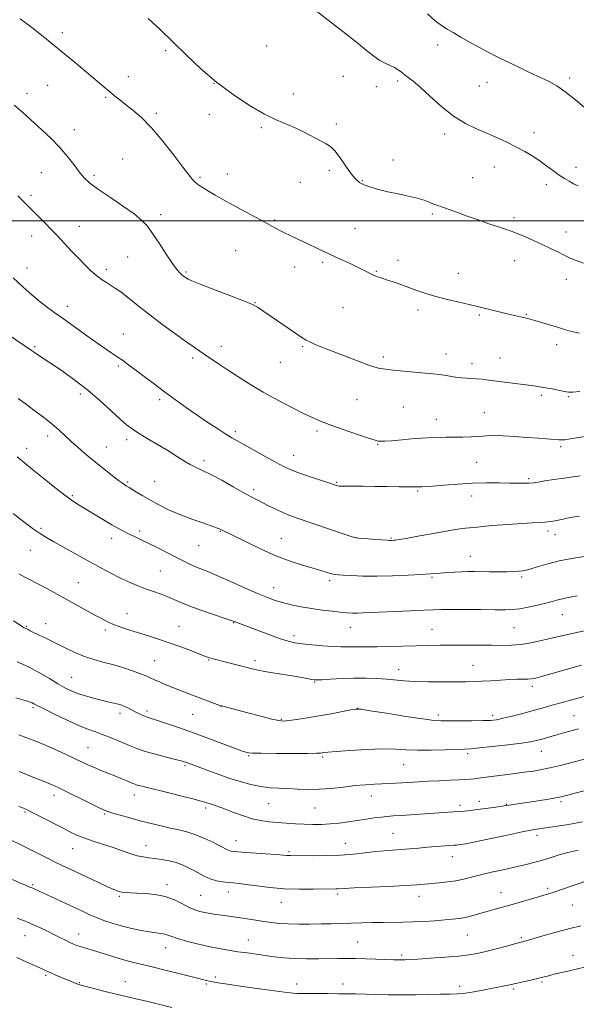
# Model space of a CAD drawing. Extents: x 2192300 to 2195200, y 344800 to 347700.
# Drawn here: x 2193215 to 2193463, y 346650 to 347090 of the extents above; entities that cross this region are included whole.
import ezdxf

# ---------------------------------------------------------------- set-up
doc = ezdxf.new("R2010")
doc.units = 0
doc.header["$MEASUREMENT"] = 0
for name, color, linetype, lineweight in [('32000', 7, 'Continuous', 0), ('DTM SPOT ELEVATION', 2, 'Continuous', 13), ('INDEX CONTOUR', 41, 'Continuous', 13), ('INTERMEDIATE CONTOUR', 44, 'Continuous', 0)]:
    doc.layers.add(name, color=color, linetype=linetype, lineweight=lineweight)

msp = doc.modelspace()

# ---------------------------------------------------------------- linework, layer by layer
at = {"layer": '32000', "flags": 128}
msp.add_lwpolyline([(2195000, 347000), (2192500, 347000)], dxfattribs=at)
at = {"layer": 'DTM SPOT ELEVATION'}
for p in [(2193234.09, 347083.99, 1253.6), (2193401.51, 347078.4, 1248.52), (2193280.16, 347075.91, 1252.24), (2193325.23, 347077.93, 1250.95), (2193263.55, 347064.37, 1253.33), (2193301.81, 347061.34, 1252), (2193359.51, 347064.42, 1250.98), (2193383.66, 347062.38, 1250.3), (2193423.54, 347061.85, 1248.72), (2193460.43, 347063.71, 1247.68), (2193218.29, 347056.84, 1255.51), (2193227.58, 347060.37, 1254.94), (2193337.17, 347056.51, 1251.4), (2193374.14, 347059.78, 1250.59), (2193420.12, 347060.12, 1248.93), (2193456.54, 347059.12, 1248.03), (2193253.37, 347055.14, 1254.19), (2193275.98, 347047.99, 1253.65), (2193299.74, 347047.51, 1252.3), (2193356.31, 347043.23, 1251.73), (2193239.45, 347040.67, 1255.38), (2193322.85, 347041.56, 1252.21), (2193404.65, 347038.74, 1250.43), (2193444.57, 347039.31, 1249.46), (2193261.05, 347027.54, 1255.36), (2193381.57, 347027.13, 1251.5), (2193224.69, 347021.41, 1256.93), (2193307.75, 347020.92, 1253.26), (2193353.17, 347022.45, 1252.3), (2193426.84, 347023.93, 1250.76), (2193463.33, 347023.87, 1249.49), (2193248.14, 347020.24, 1255.69), (2193295.54, 347019.4, 1253.75), (2193340.21, 347017.11, 1252.54), (2193367.88, 347017.93, 1251.89), (2193417.13, 347019.2, 1251.19), (2193450.01, 347016.13, 1250.46), (2193220.13, 347011.32, 1257.69), (2193277.92, 347002.7, 1255.58), (2193328.77, 347000.28, 1253.81), (2193399.24, 347003.06, 1252.21), (2193435.6, 347001.43, 1251.68), (2193241.64, 346997.5, 1257.31), (2193364.7, 346996.67, 1253.12), (2193458.92, 346994.93, 1251.47), (2193220.45, 346993.22, 1258.59), (2193311.45, 346986.63, 1255.16), (2193263.26, 346983.82, 1256.87), (2193350.19, 346981.42, 1254.27), (2193383.83, 346982.32, 1253.51), (2193435.97, 346982.14, 1252.66), (2193218.31, 346978.96, 1259.34), (2193253.69, 346978.38, 1257.61), (2193289.24, 346977.22, 1255.81), (2193337.78, 346979.44, 1254.71), (2193374.13, 346977.46, 1253.9), (2193410.73, 346976.51, 1253.31), (2193459.03, 346973.9, 1252.53), (2193236.25, 346961.9, 1259.44), (2193320.02, 346963.53, 1255.94), (2193359.39, 346961.19, 1254.81), (2193392.75, 346960.22, 1254.41), (2193420.17, 346957.93, 1254.2), (2193441.2, 346958.24, 1253.9), (2193261.24, 346949.49, 1259.18), (2193221.74, 346943.76, 1261.79), (2193305.01, 346943.91, 1257.43), (2193341.31, 346943.9, 1256.17), (2193454.64, 346944.74, 1254.52), (2193292.25, 346938.84, 1258.35), (2193377.31, 346939.24, 1255.66), (2193405.32, 346940.51, 1255.4), (2193429.44, 346938.76, 1255.21), (2193259.09, 346935.15, 1260.27), (2193331.4, 346936.77, 1256.78), (2193416.92, 346936.32, 1255.52), (2193242.11, 346922.65, 1262.43), (2193277.44, 346920.19, 1260.34), (2193365.55, 346920.2, 1256.9), (2193447.84, 346922.05, 1256.29), (2193459.94, 346921.57, 1256.14), (2193386.18, 346916.88, 1257.02), (2193400.95, 346911.48, 1257.29), (2193422.37, 346914.35, 1257.12), (2193227.47, 346903.94, 1264.49), (2193262.74, 346902.27, 1262.48), (2193311.32, 346905.93, 1259.65), (2193347.79, 346906.22, 1258.32), (2193218.11, 346898.5, 1265.46), (2193253.7, 346899.12, 1263.15), (2193374.8, 346900.23, 1258.09), (2193456.52, 346899.17, 1258.27), (2193337.31, 346895.38, 1259.29), (2193297.31, 346892.97, 1261.63), (2193419, 346892.17, 1258.96), (2193442.19, 346884.96, 1259.75), (2193263.23, 346883.42, 1263.81), (2193275.24, 346883.68, 1263.03), (2193356.57, 346883.28, 1259.86), (2193238.56, 346877.4, 1265.78), (2193319.5, 346880.09, 1261.63), (2193392.72, 346879.48, 1260.17), (2193416.71, 346877.14, 1260.71), (2193224.52, 346862.81, 1267.75), (2193268.57, 346861.55, 1265.63), (2193304.58, 346861.39, 1264.1), (2193331.76, 346858.34, 1263.12), (2193365.1, 346858.66, 1261.97), (2193380.79, 346858.42, 1261.87), (2193450.78, 346861.54, 1262.42), (2193454.01, 346859.97, 1262.66), (2193256.09, 346858.28, 1266.57), (2193294.95, 346854.99, 1264.91), (2193219.73, 346852.89, 1268.85), (2193416.1, 346850.21, 1263.21), (2193277.87, 346843.68, 1267.05), (2193399.06, 346840.98, 1264.19), (2193439, 346841.09, 1264.25), (2193241.28, 346838.54, 1269.08), (2193353.43, 346839.38, 1264.34), (2193328.45, 346836.27, 1265.3), (2193263, 346824.68, 1269.27), (2193457.23, 346824.27, 1266.83), (2193217.95, 346819.05, 1271.88), (2193226.61, 346820.28, 1271.42), (2193286.14, 346819.05, 1269.12), (2193310.51, 346820.66, 1268.07), (2193253.33, 346817.34, 1270.36), (2193337.45, 346814.87, 1267.57), (2193362.54, 346818.65, 1266.76), (2193399.05, 346817.66, 1267.07), (2193435.57, 346818.44, 1266.93), (2193275.25, 346803.69, 1271.08), (2193299.39, 346803.96, 1270.11), (2193320.1, 346803.72, 1269.6), (2193417.37, 346801.69, 1269.21), (2193384.13, 346799.73, 1269.4), (2193238.28, 346796.3, 1273.09), (2193346.63, 346794.16, 1270.12), (2193443.77, 346792.22, 1270.42), (2193220.93, 346782.79, 1276.26), (2193259.73, 346780.21, 1274.47), (2193271.89, 346781.32, 1273.64), (2193292.25, 346779.82, 1272.88), (2193304.87, 346783.36, 1272.02), (2193365.78, 346782.43, 1271.99), (2193401.84, 346779.46, 1271.6), (2193426.1, 346779.39, 1271.6), (2193462.47, 346779.23, 1273.09), (2193331.86, 346777.59, 1271.87), (2193245.46, 346764.87, 1277.09), (2193414.98, 346762.22, 1274.33), (2193447.91, 346763.26, 1274.78), (2193317.2, 346761.3, 1274.14), (2193350.23, 346760.69, 1274.23), (2193386.33, 346757.35, 1274.88), (2193288.78, 346756.89, 1276.23), (2193230.38, 346743.65, 1280.53), (2193266.27, 346743.78, 1278.6), (2193326.2, 346739.92, 1276.89), (2193372.03, 346743.36, 1276.71), (2193420.23, 346740.91, 1277.51), (2193432.19, 346739.68, 1277.91), (2193456.59, 346740.75, 1278.3), (2193217.36, 346736.16, 1282.19), (2193253, 346735.31, 1280.17), (2193297.99, 346737.93, 1278.36), (2193346.8, 346738.06, 1276.9), (2193411.5, 346739.19, 1277.63), (2193381.66, 346726.68, 1279.06), (2193311.51, 346723.41, 1279.3), (2193360.3, 346722.3, 1279.21), (2193445.87, 346725.84, 1280.44), (2193238.7, 346719.82, 1282.8), (2193271.35, 346721.24, 1281.33), (2193335.27, 346718.57, 1279.76), (2193408.05, 346716.33, 1280.66), (2193220.87, 346703.79, 1285.8), (2193280.74, 346703.78, 1283.5), (2193308.08, 346700.52, 1282.6), (2193429.85, 346700.25, 1283.26), (2193450.7, 346702.2, 1283.71), (2193259.49, 346698.57, 1284.21), (2193295.77, 346699.03, 1283.01), (2193331.86, 346695.84, 1282.73), (2193356.88, 346699.56, 1282.31), (2193393.23, 346698.58, 1282.62), (2193461.71, 346694.74, 1284.9), (2193217.42, 346681, 1288.84), (2193241.37, 346681.76, 1287.35), (2193317.06, 346679.05, 1285.22), (2193365.83, 346678.22, 1285.07), (2193414.85, 346681.31, 1284.9), (2193438.97, 346680.21, 1285.77), (2193280.17, 346675.7, 1286.72), (2193385.54, 346672.41, 1285.72), (2193462.02, 346672.22, 1287.38), (2193226.58, 346663.32, 1290.23), (2193302.37, 346662.53, 1287.7), (2193241.71, 346660, 1289.9), (2193262.16, 346660.5, 1289.24), (2193298.26, 346659.52, 1288.2), (2193338.61, 346659.53, 1287.43), (2193359.28, 346659.41, 1287.46), (2193411.39, 346658.38, 1287.59), (2193435.5, 346657.27, 1288.25), (2193448.09, 346660.37, 1288.21)]:
    msp.add_point(p, dxfattribs=at)
at = {"layer": 'INDEX CONTOUR'}
for points in [[(2193464.222, 347015.581, 1250), (2193462.219, 347016.548, 1250), (2193460.227, 347017.605, 1250), (2193458.138, 347018.855, 1250), (2193455.835, 347020.402, 1250), (2193453.232, 347022.304, 1250), (2193450.356, 347024.442, 1250), (2193447.26, 347026.649, 1250), (2193443.983, 347028.793, 1250), (2193440.489, 347030.869, 1250), (2193436.73, 347032.906, 1250), (2193432.668, 347034.929, 1250), (2193428.328, 347036.94, 1250), (2193423.748, 347038.938, 1250), (2193418.956, 347040.992, 1250), (2193413.939, 347043.447, 1250), (2193408.672, 347046.72, 1250), (2193403.226, 347051.004, 1250), (2193398.058, 347055.598, 1250), (2193393.721, 347059.582, 1250), (2193390.608, 347062.269, 1250), (2193388.461, 347063.943, 1250), (2193386.86, 347065.126, 1250), (2193385.429, 347066.243, 1250), (2193383.965, 347067.337, 1250), (2193382.305, 347068.355, 1250), (2193380.33, 347069.285, 1250), (2193378.097, 347070.294, 1250), (2193375.699, 347071.589, 1250), (2193373.118, 347073.393, 1250), (2193369.863, 347075.983, 1250), (2193365.328, 347079.652, 1250), (2193359.249, 347084.457, 1250), (2193352.748, 347089.521, 1250), (2193347.291, 347093.731, 1250)], [(2193465.167, 346886.254, 1260), (2193462.097, 346885.8, 1260), (2193457.968, 346885.201, 1260), (2193453.403, 346884.527, 1260), (2193449.328, 346883.905, 1260), (2193446.412, 346883.434, 1260), (2193444.318, 346883.119, 1260), (2193442.457, 346882.939, 1260), (2193440.29, 346882.871, 1260), (2193437.496, 346882.886, 1260), (2193433.809, 346882.95, 1260), (2193429.045, 346883.022, 1260), (2193423.383, 346883.021, 1260), (2193417.087, 346882.856, 1260), (2193410.511, 346882.479, 1260), (2193404.357, 346882.01, 1260), (2193399.416, 346881.61, 1260), (2193396.241, 346881.399, 1260), (2193394.448, 346881.332, 1260), (2193393.415, 346881.319, 1260), (2193392.516, 346881.293, 1260), (2193391.103, 346881.267, 1260), (2193388.521, 346881.273, 1260), (2193384.348, 346881.331, 1260), (2193379.098, 346881.418, 1260), (2193373.517, 346881.497, 1260), (2193368.283, 346881.54, 1260), (2193360.51, 346881.567, 1260), (2193358.547, 346881.59, 1260), (2193357.568, 346881.637, 1260), (2193357.051, 346881.724, 1260), (2193356.458, 346881.892, 1260), (2193355.176, 346882.308, 1260), (2193348.32, 346884.569, 1260), (2193343.314, 346886.246, 1260), (2193338.756, 346887.834, 1260), (2193335.465, 346889.106, 1260), (2193332.727, 346890.388, 1260), (2193329.445, 346892.14, 1260), (2193324.891, 346894.644, 1260), (2193319.806, 346897.462, 1260), (2193315.303, 346899.973, 1260), (2193312.143, 346901.754, 1260), (2193309.712, 346903.187, 1260), (2193307.047, 346904.847, 1260), (2193303.411, 346907.176, 1260), (2193298.998, 346910.067, 1260), (2193294.225, 346913.278, 1260), (2193289.428, 346916.616, 1260), (2193284.594, 346920.079, 1260), (2193279.629, 346923.723, 1260), (2193274.538, 346927.519, 1260), (2193262.949, 346936.236, 1260), (2193260.885, 346937.738, 1260), (2193258.984, 346939.055, 1260), (2193253.752, 346942.572, 1260), (2193249.843, 346945.281, 1260), (2193244.901, 346948.799, 1260), (2193234.631, 346956.179, 1260), (2193230.696, 346958.977, 1260), (2193227.395, 346961.364, 1260), (2193224.138, 346963.861, 1260), (2193220.463, 346966.889, 1260), (2193216.418, 346970.465, 1260), (2193212.183, 346974.505, 1260)], [(2193465.717, 346801.681, 1270), (2193452.134, 346797.804, 1270), (2193448.345, 346796.741, 1270), (2193446.392, 346796.221, 1270), (2193445.363, 346795.973, 1270), (2193444.461, 346795.777, 1270), (2193443.36, 346795.609, 1270), (2193441.847, 346795.496, 1270), (2193439.742, 346795.447, 1270), (2193436.992, 346795.403, 1270), (2193433.577, 346795.287, 1270), (2193429.557, 346795.053, 1270), (2193425.314, 346794.767, 1270), (2193421.311, 346794.521, 1270), (2193417.801, 346794.385, 1270), (2193414.195, 346794.333, 1270), (2193403.812, 346794.297, 1270), (2193397.326, 346794.33, 1270), (2193391.326, 346794.48, 1270), (2193386.595, 346794.784, 1270), (2193378.837, 346795.55, 1270), (2193374.447, 346795.824, 1270), (2193369.52, 346795.96, 1270), (2193364.211, 346795.934, 1270), (2193358.767, 346795.745, 1270), (2193353.776, 346795.48, 1270), (2193349.923, 346795.247, 1270), (2193347.643, 346795.138, 1270), (2193346.401, 346795.165, 1270), (2193345.416, 346795.323, 1270), (2193343.992, 346795.61, 1270), (2193341.751, 346796.038, 1270), (2193338.4, 346796.619, 1270), (2193333.856, 346797.347, 1270), (2193328.885, 346798.135, 1270), (2193324.463, 346798.864, 1270), (2193321.265, 346799.468, 1270), (2193318.746, 346800.047, 1270), (2193301.428, 346804.518, 1270), (2193300.289, 346804.831, 1270), (2193299.298, 346805.146, 1270), (2193297.899, 346805.66, 1270), (2193291.662, 346808.077, 1270), (2193286.882, 346809.895, 1270), (2193281.81, 346811.744, 1270), (2193276.991, 346813.383, 1270), (2193272.491, 346814.82, 1270), (2193264.258, 346817.372, 1270), (2193260.58, 346818.578, 1270), (2193257.329, 346819.762, 1270), (2193254.52, 346820.971, 1270), (2193251.778, 346822.346, 1270), (2193248.633, 346824.056, 1270), (2193235.799, 346831.174, 1270), (2193231.418, 346833.586, 1270), (2193227.496, 346835.722, 1270), (2193224.3, 346837.433, 1270), (2193221.949, 346838.654, 1270), (2193219.957, 346839.666, 1270), (2193217.69, 346840.838, 1270), (2193214.636, 346842.504, 1270)], [(2193466.212, 346731.781, 1280), (2193462.391, 346731.031, 1280), (2193459.064, 346730.509, 1280), (2193446.731, 346728.701, 1280), (2193443.823, 346728.193, 1280), (2193439.314, 346727.305, 1280), (2193432.534, 346725.9, 1280), (2193418.245, 346722.911, 1280), (2193414.076, 346722.074, 1280), (2193411.917, 346721.682, 1280), (2193410.842, 346721.527, 1280), (2193410.012, 346721.434, 1280), (2193408.925, 346721.341, 1280), (2193400.942, 346720.802, 1280), (2193397.029, 346720.495, 1280), (2193392.988, 346720.128, 1280), (2193388.97, 346719.748, 1280), (2193385.086, 346719.413, 1280), (2193377.675, 346718.889, 1280), (2193373.686, 346718.518, 1280), (2193369.189, 346717.981, 1280), (2193364.071, 346717.399, 1280), (2193358.252, 346716.939, 1280), (2193351.827, 346716.725, 1280), (2193345.614, 346716.689, 1280), (2193335.901, 346716.765, 1280), (2193335.042, 346716.793, 1280), (2193334.21, 346716.862, 1280), (2193332.652, 346717.002, 1280), (2193329.611, 346717.244, 1280), (2193324.703, 346717.599, 1280), (2193314.107, 346718.345, 1280), (2193311.022, 346718.584, 1280), (2193309.415, 346718.77, 1280), (2193308.554, 346718.989, 1280), (2193307.752, 346719.34, 1280), (2193304.426, 346721.066, 1280), (2193301.199, 346722.679, 1280), (2193297.277, 346724.512, 1280), (2193293.268, 346726.165, 1280), (2193289.616, 346727.348, 1280), (2193286.121, 346728.212, 1280), (2193282.413, 346729.018, 1280), (2193278.221, 346729.976, 1280), (2193273.643, 346731.088, 1280), (2193268.87, 346732.304, 1280), (2193264.138, 346733.561, 1280), (2193259.871, 346734.732, 1280), (2193256.534, 346735.679, 1280), (2193254.329, 346736.36, 1280), (2193252.389, 346737.141, 1280), (2193249.579, 346738.485, 1280), (2193245.168, 346740.673, 1280), (2193235.434, 346745.521, 1280), (2193232.225, 346747.082, 1280), (2193229.501, 346748.302, 1280), (2193225.923, 346749.774, 1280), (2193220.64, 346751.888, 1280), (2193214.731, 346754.229, 1280)], [(2193282.989, 346648.925, 1290), (2193276.985, 346650.423, 1290), (2193271.609, 346651.748, 1290), (2193266.934, 346652.837, 1290), (2193262.594, 346653.818, 1290), (2193258.111, 346654.865, 1290), (2193253.218, 346656.083, 1290), (2193248.5, 346657.307, 1290), (2193242.523, 346658.899, 1290), (2193241.364, 346659.241, 1290), (2193240.58, 346659.532, 1290), (2193236.221, 346661.352, 1290), (2193231.178, 346663.428, 1290), (2193228.872, 346664.404, 1290), (2193227.15, 346665.177, 1290), (2193225.681, 346665.872, 1290), (2193223.968, 346666.668, 1290), (2193218.219, 346669.226, 1290), (2193213.693, 346671.265, 1290)]]:
    msp.add_polyline3d(points, dxfattribs=at)
at = {"layer": 'INTERMEDIATE CONTOUR'}
for points in [[(2193468.165, 347049.711, 1248), (2193463.145, 347053.903, 1248), (2193458.499, 347057.572, 1248), (2193454.698, 347060.174, 1248), (2193451.266, 347062.083, 1248), (2193447.487, 347063.899, 1248), (2193442.861, 347066.08, 1248), (2193437.746, 347068.51, 1248), (2193432.712, 347070.93, 1248), (2193428.19, 347073.152, 1248), (2193424.043, 347075.266, 1248), (2193419.985, 347077.43, 1248), (2193415.846, 347079.736, 1248), (2193411.88, 347082.003, 1248), (2193408.447, 347083.982, 1248), (2193405.744, 347085.555, 1248), (2193403.313, 347087.135, 1248), (2193400.528, 347089.264, 1248), (2193396.973, 347092.311, 1248)], [(2193464.907, 346949.799, 1254), (2193461.342, 346950.649, 1254), (2193458.201, 346951.552, 1254), (2193455.014, 346952.545, 1254), (2193451.476, 346953.63, 1254), (2193447.941, 346954.686, 1254), (2193444.927, 346955.56, 1254), (2193442.789, 346956.149, 1254), (2193441.231, 346956.538, 1254), (2193435.919, 346957.756, 1254), (2193433.214, 346958.396, 1254), (2193418.776, 346961.906, 1254), (2193411.186, 346963.655, 1254), (2193405.948, 346964.906, 1254), (2193400.757, 346966.26, 1254), (2193396.249, 346967.613, 1254), (2193392.316, 346968.945, 1254), (2193385.079, 346971.528, 1254), (2193381.694, 346972.706, 1254), (2193378.72, 346973.713, 1254), (2193376.305, 346974.51, 1254), (2193374.323, 346975.19, 1254), (2193372.58, 346975.883, 1254), (2193370.857, 346976.71, 1254), (2193368.824, 346977.764, 1254), (2193366.124, 346979.132, 1254), (2193362.505, 346980.873, 1254), (2193358.133, 346982.916, 1254), (2193348.231, 346987.522, 1254), (2193343.378, 346989.797, 1254), (2193339.123, 346991.807, 1254), (2193335.765, 346993.412, 1254), (2193333.172, 346994.68, 1254), (2193331.106, 346995.728, 1254), (2193329.275, 346996.703, 1254), (2193324.198, 346999.48, 1254), (2193310.243, 347007.035, 1254), (2193305.927, 347009.401, 1254), (2193302.287, 347011.439, 1254), (2193299.295, 347013.174, 1254), (2193296.909, 347014.643, 1254), (2193295.023, 347015.928, 1254), (2193293.513, 347017.121, 1254), (2193292.174, 347018.422, 1254), (2193290.475, 347020.45, 1254), (2193287.799, 347023.93, 1254), (2193283.759, 347029.257, 1254), (2193278.869, 347035.504, 1254), (2193273.868, 347041.418, 1254), (2193269.374, 347046.011, 1254), (2193265.518, 347049.385, 1254), (2193262.307, 347051.913, 1254), (2193259.697, 347053.949, 1254), (2193257.422, 347055.768, 1254), (2193255.16, 347057.629, 1254), (2193252.581, 347059.797, 1254), (2193244.918, 347066.266, 1254), (2193239.23, 347071.021, 1254), (2193232.781, 347076.347, 1254), (2193226.307, 347081.596, 1254), (2193220.421, 347086.227, 1254), (2193215.274, 347090.159, 1254)], [(2193466.71, 346981.148, 1252), (2193462.996, 346982.356, 1252), (2193460.4, 346983.503, 1252), (2193458.057, 346984.722, 1252), (2193455.26, 346986.119, 1252), (2193451.957, 346987.692, 1252), (2193448.248, 346989.413, 1252), (2193444.288, 346991.226, 1252), (2193440.424, 346992.95, 1252), (2193437.05, 346994.383, 1252), (2193434.372, 346995.406, 1252), (2193431.839, 346996.262, 1252), (2193428.706, 346997.283, 1252), (2193424.471, 346998.705, 1252), (2193419.576, 347000.389, 1252), (2193414.705, 347002.096, 1252), (2193410.433, 347003.624, 1252), (2193404.203, 347005.869, 1252), (2193400.801, 347007.055, 1252), (2193399.408, 347007.607, 1252), (2193397.726, 347008.338, 1252), (2193395.483, 347009.207, 1252), (2193392.432, 347010.134, 1252), (2193388.454, 347011.049, 1252), (2193383.931, 347011.965, 1252), (2193379.375, 347012.914, 1252), (2193375.229, 347013.916, 1252), (2193371.676, 347014.957, 1252), (2193368.829, 347016.013, 1252), (2193366.707, 347017.131, 1252), (2193364.931, 347018.654, 1252), (2193363.025, 347020.998, 1252), (2193360.66, 347024.359, 1252), (2193358.084, 347028.06, 1252), (2193355.695, 347031.202, 1252), (2193353.729, 347033.159, 1252), (2193351.796, 347034.391, 1252), (2193349.347, 347035.628, 1252), (2193342.039, 347039.514, 1252), (2193337.91, 347041.52, 1252), (2193329.537, 347044.989, 1252), (2193324.258, 347047.562, 1252), (2193317.667, 347051.387, 1252), (2193310.277, 347056.278, 1252), (2193302.826, 347061.883, 1252), (2193295.904, 347067.866, 1252), (2193289.498, 347073.949, 1252), (2193283.451, 347079.872, 1252), (2193277.683, 347085.378, 1252), (2193272.448, 347090.225, 1252)], [(2193465.053, 346923.821, 1256), (2193461.953, 346923.542, 1256), (2193459.981, 346923.583, 1256), (2193458.119, 346923.886, 1256), (2193452.634, 346924.977, 1256), (2193449.7, 346925.53, 1256), (2193447.093, 346925.962, 1256), (2193444.435, 346926.339, 1256), (2193424.289, 346928.959, 1256), (2193421.359, 346929.308, 1256), (2193418.887, 346929.527, 1256), (2193416.648, 346929.632, 1256), (2193414.457, 346929.716, 1256), (2193412.141, 346929.893, 1256), (2193409.589, 346930.238, 1256), (2193404.425, 346931.086, 1256), (2193402.098, 346931.396, 1256), (2193399.508, 346931.666, 1256), (2193396.064, 346931.996, 1256), (2193381.738, 346933.396, 1256), (2193378.274, 346933.747, 1256), (2193375.224, 346934.28, 1256), (2193371.53, 346935.346, 1256), (2193366.471, 346937.16, 1256), (2193360.685, 346939.392, 1256), (2193350.652, 346943.346, 1256), (2193347.233, 346944.709, 1256), (2193344.748, 346945.772, 1256), (2193342.921, 346946.706, 1256), (2193340.974, 346947.942, 1256), (2193323.941, 346959.542, 1256), (2193321.115, 346961.435, 1256), (2193318.674, 346962.756, 1256), (2193314.931, 346964.315, 1256), (2193308.81, 346966.672, 1256), (2193301.684, 346969.376, 1256), (2193295.54, 346971.724, 1256), (2193291.866, 346973.189, 1256), (2193290.163, 346973.958, 1256), (2193289.435, 346974.394, 1256), (2193288.847, 346974.807, 1256), (2193288.199, 346975.293, 1256), (2193287.449, 346975.896, 1256), (2193286.521, 346976.738, 1256), (2193285.189, 346978.257, 1256), (2193283.19, 346980.97, 1256), (2193280.404, 346985.132, 1256), (2193277.273, 346989.943, 1256), (2193274.381, 346994.342, 1256), (2193272.055, 346997.585, 1256), (2193269.605, 347000.2, 1256), (2193266.082, 347003.032, 1256), (2193260.918, 347006.666, 1256), (2193255.058, 347010.646, 1256), (2193249.829, 347014.254, 1256), (2193246.2, 347017, 1256), (2193243.723, 347019.309, 1256), (2193241.592, 347021.831, 1256), (2193239.137, 347025.057, 1256), (2193236.218, 347028.831, 1256), (2193232.827, 347032.835, 1256), (2193229.017, 347036.781, 1256), (2193225.09, 347040.498, 1256), (2193218.219, 347046.727, 1256), (2193215.362, 347049.257, 1256), (2193212.56, 347051.595, 1256)], [(2193469.133, 346903.981, 1258), (2193460.741, 346902.664, 1258), (2193458.378, 346902.337, 1258), (2193456.805, 346902.201, 1258), (2193455.671, 346902.217, 1258), (2193450.123, 346902.653, 1258), (2193446.391, 346902.958, 1258), (2193441.446, 346903.378, 1258), (2193435.98, 346903.804, 1258), (2193430.878, 346904.09, 1258), (2193426.786, 346904.134, 1258), (2193423.383, 346903.999, 1258), (2193420.11, 346903.793, 1258), (2193416.536, 346903.605, 1258), (2193412.765, 346903.469, 1258), (2193409.029, 346903.402, 1258), (2193405.439, 346903.402, 1258), (2193401.605, 346903.37, 1258), (2193397.008, 346903.188, 1258), (2193391.413, 346902.787, 1258), (2193385.679, 346902.289, 1258), (2193380.941, 346901.867, 1258), (2193378.031, 346901.651, 1258), (2193376.553, 346901.598, 1258), (2193375.812, 346901.626, 1258), (2193375.094, 346901.712, 1258), (2193373.635, 346902.075, 1258), (2193370.659, 346902.994, 1258), (2193365.737, 346904.628, 1258), (2193359.837, 346906.655, 1258), (2193354.276, 346908.632, 1258), (2193349.972, 346910.266, 1258), (2193346.249, 346911.865, 1258), (2193342.032, 346913.884, 1258), (2193336.547, 346916.652, 1258), (2193330.213, 346919.982, 1258), (2193323.745, 346923.56, 1258), (2193317.755, 346927.106, 1258), (2193312.405, 346930.462, 1258), (2193307.748, 346933.51, 1258), (2193303.812, 346936.15, 1258), (2193297.814, 346940.227, 1258), (2193295.462, 346941.8, 1258), (2193292.851, 346943.567, 1258), (2193289.248, 346946.08, 1258), (2193284.213, 346949.686, 1258), (2193278.472, 346953.89, 1258), (2193273.046, 346957.992, 1258), (2193268.726, 346961.428, 1258), (2193265.372, 346964.193, 1258), (2193262.616, 346966.418, 1258), (2193260.145, 346968.235, 1258), (2193257.869, 346969.763, 1258), (2193253.765, 346972.4, 1258), (2193251.91, 346973.642, 1258), (2193250.195, 346974.864, 1258), (2193248.572, 346976.137, 1258), (2193246.76, 346977.743, 1258), (2193244.423, 346980.018, 1258), (2193241.383, 346983.133, 1258), (2193238.084, 346986.596, 1258), (2193235.129, 346989.749, 1258), (2193231.114, 346994.099, 1258), (2193229.137, 346996.175, 1258), (2193226.607, 346998.748, 1258), (2193215.864, 347009.55, 1258), (2193214.162, 347011.197, 1258)], [(2193464.851, 346868.277, 1262), (2193461.707, 346867.707, 1262), (2193459.388, 346867.275, 1262), (2193457.607, 346866.922, 1262), (2193453.953, 346866.172, 1262), (2193451.751, 346865.785, 1262), (2193449.431, 346865.491, 1262), (2193446.973, 346865.338, 1262), (2193443.813, 346865.22, 1262), (2193439.245, 346864.992, 1262), (2193432.903, 346864.555, 1262), (2193425.761, 346863.976, 1262), (2193419.131, 346863.368, 1262), (2193413.925, 346862.802, 1262), (2193409.455, 346862.185, 1262), (2193404.631, 346861.385, 1262), (2193398.752, 346860.332, 1262), (2193392.658, 346859.218, 1262), (2193387.578, 346858.3, 1262), (2193384.417, 346857.764, 1262), (2193382.783, 346857.533, 1262), (2193381.963, 346857.46, 1262), (2193380.841, 346857.396, 1262), (2193380.397, 346857.385, 1262), (2193379.931, 346857.394, 1262), (2193379.008, 346857.447, 1262), (2193373.971, 346857.792, 1262), (2193370.344, 346858.051, 1262), (2193367.232, 346858.289, 1262), (2193365.244, 346858.506, 1262), (2193363.408, 346858.964, 1262), (2193360.36, 346859.989, 1262), (2193338.801, 346867.387, 1262), (2193335.594, 346868.541, 1262), (2193332.727, 346869.714, 1262), (2193329.61, 346871.153, 1262), (2193326.407, 346872.726, 1262), (2193320.975, 346875.463, 1262), (2193318.388, 346876.817, 1262), (2193315.001, 346878.681, 1262), (2193310.379, 346881.298, 1262), (2193305.194, 346884.212, 1262), (2193300.39, 346886.794, 1262), (2193296.667, 346888.596, 1262), (2193293.745, 346889.912, 1262), (2193291.095, 346891.219, 1262), (2193288.249, 346892.908, 1262), (2193284.973, 346895.013, 1262), (2193281.094, 346897.48, 1262), (2193276.582, 346900.207, 1262), (2193272.001, 346902.912, 1262), (2193268.06, 346905.265, 1262), (2193265.197, 346907.104, 1262), (2193262.775, 346908.955, 1262), (2193259.886, 346911.512, 1262), (2193255.847, 346915.251, 1262), (2193250.869, 346919.776, 1262), (2193245.389, 346924.466, 1262), (2193239.828, 346928.797, 1262), (2193234.564, 346932.582, 1262), (2193229.959, 346935.724, 1262), (2193226.3, 346938.161, 1262), (2193221.635, 346941.222, 1262), (2193220.323, 346942.106, 1262), (2193217.079, 346944.349, 1262), (2193206.344, 346951.68, 1262)], [(2193466.887, 346850.257, 1264), (2193461.39, 346849.319, 1264), (2193455.851, 346848.214, 1264), (2193450.802, 346846.96, 1264), (2193446.59, 346845.738, 1264), (2193441.709, 346844.208, 1264), (2193440.625, 346843.947, 1264), (2193439.549, 346843.813, 1264), (2193437.886, 346843.667, 1264), (2193435.524, 346843.519, 1264), (2193432.471, 346843.413, 1264), (2193428.806, 346843.381, 1264), (2193424.895, 346843.403, 1264), (2193417.955, 346843.481, 1264), (2193415.057, 346843.477, 1264), (2193412.173, 346843.403, 1264), (2193409.099, 346843.249, 1264), (2193406.032, 346843.044, 1264), (2193400.91, 346842.664, 1264), (2193398.213, 346842.484, 1264), (2193394.243, 346842.25, 1264), (2193388.395, 346841.938, 1264), (2193381.407, 346841.638, 1264), (2193374.354, 346841.466, 1264), (2193368.157, 346841.503, 1264), (2193363.136, 346841.676, 1264), (2193359.455, 346841.874, 1264), (2193357.133, 346842.026, 1264), (2193355.608, 346842.209, 1264), (2193354.167, 346842.541, 1264), (2193352.198, 346843.116, 1264), (2193349.47, 346843.95, 1264), (2193345.849, 346845.039, 1264), (2193341.241, 346846.406, 1264), (2193335.721, 346848.196, 1264), (2193329.407, 346850.578, 1264), (2193322.561, 346853.588, 1264), (2193316.038, 346856.716, 1264), (2193304.836, 346862.329, 1264), (2193303.705, 346862.772, 1264), (2193301.289, 346863.616, 1264), (2193297.144, 346865.021, 1264), (2193291.898, 346866.859, 1264), (2193286.446, 346868.934, 1264), (2193281.52, 346871.071, 1264), (2193277.192, 346873.203, 1264), (2193273.366, 346875.285, 1264), (2193269.995, 346877.255, 1264), (2193267.189, 346878.973, 1264), (2193263.823, 346881.07, 1264), (2193262.599, 346881.789, 1264), (2193262.005, 346882.152, 1264), (2193260.973, 346882.86, 1264), (2193259.158, 346884.191, 1264), (2193256.336, 346886.332, 1264), (2193252.774, 346889.104, 1264), (2193248.857, 346892.236, 1264), (2193244.941, 346895.476, 1264), (2193241.257, 346898.632, 1264), (2193238.001, 346901.533, 1264), (2193232.593, 346906.543, 1264), (2193229.499, 346909.226, 1264), (2193225.63, 346912.338, 1264), (2193221.416, 346915.564, 1264), (2193217.481, 346918.463, 1264), (2193214.322, 346920.693, 1264)], [(2193463.814, 346832.626, 1266), (2193460.743, 346832.038, 1266), (2193458.477, 346831.616, 1266), (2193456.624, 346831.227, 1266), (2193454.8, 346830.756, 1266), (2193452.645, 346830.157, 1266), (2193449.802, 346829.4, 1266), (2193446.086, 346828.492, 1266), (2193441.993, 346827.588, 1266), (2193438.185, 346826.878, 1266), (2193435.034, 346826.5, 1266), (2193431.744, 346826.387, 1266), (2193427.224, 346826.419, 1266), (2193420.834, 346826.489, 1266), (2193413.718, 346826.552, 1266), (2193407.477, 346826.573, 1266), (2193403.169, 346826.526, 1266), (2193399.728, 346826.404, 1266), (2193395.555, 346826.205, 1266), (2193389.555, 346825.936, 1266), (2193368.252, 346825.014, 1266), (2193365.754, 346824.956, 1266), (2193363.535, 346824.986, 1266), (2193361.159, 346825.119, 1266), (2193358.218, 346825.376, 1266), (2193354.429, 346825.773, 1266), (2193350.007, 346826.313, 1266), (2193345.296, 346826.993, 1266), (2193340.618, 346827.807, 1266), (2193336.222, 346828.705, 1266), (2193332.339, 346829.632, 1266), (2193329.019, 346830.595, 1266), (2193325.59, 346831.843, 1266), (2193321.201, 346833.687, 1266), (2193315.344, 346836.285, 1266), (2193308.871, 346839.182, 1266), (2193302.976, 346841.767, 1266), (2193298.563, 346843.591, 1266), (2193295.378, 346844.838, 1266), (2193292.874, 346845.853, 1266), (2193290.536, 346846.941, 1266), (2193287.961, 346848.258, 1266), (2193284.777, 346849.916, 1266), (2193280.777, 346851.961, 1266), (2193276.416, 346854.152, 1266), (2193272.313, 346856.178, 1266), (2193268.947, 346857.805, 1266), (2193266.213, 346859.105, 1266), (2193263.865, 346860.235, 1266), (2193261.638, 346861.358, 1266), (2193259.207, 346862.667, 1266), (2193256.226, 346864.372, 1266), (2193252.508, 346866.576, 1266), (2193241.603, 346873.13, 1266), (2193238.65, 346875.033, 1266), (2193235.172, 346877.54, 1266), (2193230.734, 346881.005, 1266), (2193225.916, 346884.892, 1266), (2193221.552, 346888.444, 1266), (2193218.265, 346891.091, 1266), (2193213.84, 346894.613, 1266)], [(2193468.241, 346817.387, 1268), (2193452.945, 346813.846, 1268), (2193447.977, 346812.712, 1268), (2193443.191, 346811.721, 1268), (2193438.701, 346811.001, 1268), (2193434.527, 346810.638, 1268), (2193430.294, 346810.539, 1268), (2193425.535, 346810.573, 1268), (2193419.95, 346810.622, 1268), (2193413.93, 346810.655, 1268), (2193408.028, 346810.66, 1268), (2193402.634, 346810.628, 1268), (2193397.451, 346810.547, 1268), (2193392.012, 346810.416, 1268), (2193379.991, 346810.058, 1268), (2193374.52, 346809.937, 1268), (2193370.119, 346809.91, 1268), (2193366.635, 346809.932, 1268), (2193363.764, 346809.938, 1268), (2193361.162, 346809.889, 1268), (2193358.354, 346809.867, 1268), (2193354.83, 346809.981, 1268), (2193350.31, 346810.306, 1268), (2193345.435, 346810.771, 1268), (2193341.073, 346811.272, 1268), (2193337.783, 346811.762, 1268), (2193334.888, 346812.434, 1268), (2193331.397, 346813.543, 1268), (2193326.672, 346815.224, 1268), (2193321.491, 346817.138, 1268), (2193310.693, 346821.177, 1268), (2193309.416, 346821.63, 1268), (2193306.685, 346822.558, 1268), (2193301.999, 346824.133, 1268), (2193296.316, 346826.087, 1268), (2193290.961, 346828.04, 1268), (2193286.924, 346829.693, 1268), (2193283.866, 346831.07, 1268), (2193281.109, 346832.278, 1268), (2193278.104, 346833.416, 1268), (2193274.793, 346834.575, 1268), (2193271.24, 346835.843, 1268), (2193267.507, 346837.291, 1268), (2193263.642, 346838.93, 1268), (2193259.693, 346840.753, 1268), (2193255.652, 346842.776, 1268), (2193251.292, 346845.091, 1268), (2193246.338, 346847.811, 1268), (2193240.7, 346850.947, 1268), (2193230.294, 346856.764, 1268), (2193226.952, 346858.648, 1268), (2193224.28, 346860.293, 1268), (2193221.197, 346862.452, 1268), (2193216.953, 346865.629, 1268), (2193212.105, 346869.349, 1268)], [(2193467.509, 346787.924, 1272), (2193461.904, 346786.417, 1272), (2193456.562, 346784.957, 1272), (2193452.115, 346783.713, 1272), (2193448.185, 346782.6, 1272), (2193444.127, 346781.466, 1272), (2193439.53, 346780.218, 1272), (2193434.872, 346778.998, 1272), (2193430.852, 346778.007, 1272), (2193427.88, 346777.394, 1272), (2193425.196, 346777.087, 1272), (2193421.749, 346776.965, 1272), (2193416.867, 346776.92, 1272), (2193406.58, 346776.896, 1272), (2193403.14, 346776.901, 1272), (2193399.83, 346777.103, 1272), (2193394.902, 346777.722, 1272), (2193387.297, 346778.873, 1272), (2193378.707, 346780.243, 1272), (2193371.511, 346781.412, 1272), (2193367.374, 346782.042, 1272), (2193365.113, 346782.13, 1272), (2193362.828, 346781.754, 1272), (2193359.058, 346781.008, 1272), (2193354.081, 346780.053, 1272), (2193348.615, 346779.065, 1272), (2193343.326, 346778.197, 1272), (2193338.689, 346777.505, 1272), (2193335.131, 346777.024, 1272), (2193332.796, 346776.803, 1272), (2193330.699, 346776.964, 1272), (2193327.57, 346777.646, 1272), (2193322.599, 346778.897, 1272), (2193316.8, 346780.403, 1272), (2193305.035, 346783.524, 1272), (2193304.395, 346783.745, 1272), (2193290.982, 346788.828, 1272), (2193287.497, 346790.165, 1272), (2193284.053, 346791.516, 1272), (2193280.716, 346792.869, 1272), (2193277.686, 346794.142, 1272), (2193275.191, 346795.235, 1272), (2193273.306, 346796.105, 1272), (2193271.482, 346796.922, 1272), (2193269.014, 346797.908, 1272), (2193265.409, 346799.209, 1272), (2193261.036, 346800.661, 1272), (2193256.477, 346802.019, 1272), (2193252.182, 346803.131, 1272), (2193248.076, 346804.207, 1272), (2193243.95, 346805.546, 1272), (2193239.665, 346807.353, 1272), (2193235.337, 346809.447, 1272), (2193231.151, 346811.55, 1272), (2193227.297, 346813.425, 1272), (2193221.427, 346816.197, 1272), (2193219.76, 346817.032, 1272), (2193218.781, 346817.567, 1272), (2193218.202, 346817.898, 1272), (2193217.777, 346818.117, 1272), (2193217.08, 346818.449, 1272), (2193216.585, 346818.744, 1272), (2193212.213, 346821.539, 1272)], [(2193464.41, 346773.258, 1274), (2193461.593, 346772.515, 1274), (2193458.398, 346771.647, 1274), (2193455.206, 346770.761, 1274), (2193447.646, 346768.602, 1274), (2193445.64, 346768.07, 1274), (2193443.046, 346767.547, 1274), (2193438.956, 346766.934, 1274), (2193432.891, 346766.177, 1274), (2193426.087, 346765.403, 1274), (2193420.208, 346764.784, 1274), (2193416.374, 346764.437, 1274), (2193413.527, 346764.268, 1274), (2193404.849, 346763.929, 1274), (2193398.618, 346763.751, 1274), (2193392.572, 346763.736, 1274), (2193387.525, 346763.962, 1274), (2193382.742, 346764.249, 1274), (2193377.101, 346764.359, 1274), (2193369.94, 346764.123, 1274), (2193362.438, 346763.671, 1274), (2193356.235, 346763.206, 1274), (2193352.535, 346762.888, 1274), (2193350.802, 346762.7, 1274), (2193350.063, 346762.585, 1274), (2193349.332, 346762.495, 1274), (2193347.551, 346762.423, 1274), (2193343.649, 346762.369, 1274), (2193337.086, 346762.339, 1274), (2193329.452, 346762.341, 1274), (2193322.873, 346762.385, 1274), (2193318.943, 346762.48, 1274), (2193317.123, 346762.616, 1274), (2193316.346, 346762.782, 1274), (2193315.589, 346763.015, 1274), (2193314.023, 346763.563, 1274), (2193310.864, 346764.724, 1274), (2193299.057, 346769.123, 1274), (2193292.171, 346771.65, 1274), (2193285.88, 346773.896, 1274), (2193280.591, 346775.73, 1274), (2193276.587, 346777.074, 1274), (2193272.383, 346778.418, 1274), (2193271.13, 346778.857, 1274), (2193269.757, 346779.424, 1274), (2193268.231, 346780.119, 1274), (2193266.638, 346780.902, 1274), (2193263.552, 346782.511, 1274), (2193262.19, 346783.193, 1274), (2193260.989, 346783.716, 1274), (2193259.789, 346784.128, 1274), (2193258.383, 346784.497, 1274), (2193254.3, 346785.39, 1274), (2193251.435, 346786.061, 1274), (2193247.997, 346786.952, 1274), (2193244.338, 346788.001, 1274), (2193240.897, 346789.118, 1274), (2193237.954, 346790.267, 1274), (2193235.18, 346791.617, 1274), (2193232.084, 346793.389, 1274), (2193228.29, 346795.713, 1274), (2193223.874, 346798.335, 1274), (2193219.028, 346800.912, 1274), (2193213.893, 346803.227, 1274)], [(2193407.106, 346750.353, 1276), (2193402.306, 346750.146, 1276), (2193397.437, 346749.919, 1276), (2193393.025, 346749.673, 1276), (2193385.746, 346749.212, 1276), (2193382.75, 346749.04, 1276), (2193379.891, 346748.9, 1276), (2193373.399, 346748.612, 1276), (2193369.394, 346748.369, 1276), (2193364.782, 346747.96, 1276), (2193359.572, 346747.361, 1276), (2193354.066, 346746.741, 1276), (2193348.642, 346746.324, 1276), (2193343.605, 346746.263, 1276), (2193338.974, 346746.439, 1276), (2193334.701, 346746.667, 1276), (2193330.703, 346746.825, 1276), (2193326.777, 346747.049, 1276), (2193322.687, 346747.538, 1276), (2193318.244, 346748.447, 1276), (2193313.45, 346749.749, 1276), (2193308.354, 346751.369, 1276), (2193303.098, 346753.202, 1276), (2193298.19, 346755.003, 1276), (2193289.21, 346758.382, 1276), (2193288.395, 346758.662, 1276), (2193287.06, 346759.046, 1276), (2193284.559, 346759.694, 1276), (2193280.52, 346760.706, 1276), (2193275.68, 346761.959, 1276), (2193271.049, 346763.268, 1276), (2193267.383, 346764.495, 1276), (2193264.393, 346765.685, 1276), (2193261.537, 346766.928, 1276), (2193258.403, 346768.275, 1276), (2193255.101, 346769.631, 1276), (2193251.874, 346770.859, 1276), (2193248.825, 346771.914, 1276), (2193245.498, 346773.101, 1276), (2193241.294, 346774.815, 1276), (2193235.919, 346777.273, 1276), (2193230.287, 346779.996, 1276), (2193225.611, 346782.328, 1276), (2193222.779, 346783.78, 1276), (2193221.355, 346784.529, 1276), (2193220.582, 346784.919, 1276), (2193219.765, 346785.253, 1276), (2193218.493, 346785.673, 1276), (2193216.428, 346786.279, 1276), (2193213.354, 346787.156, 1276)], [(2193467.964, 346745.891, 1278), (2193461.338, 346744.13, 1278), (2193458.963, 346743.514, 1278), (2193456.631, 346742.982, 1278), (2193453.553, 346742.402, 1278), (2193449.239, 346741.688, 1278), (2193444.382, 346740.93, 1278), (2193433.321, 346739.266, 1278), (2193431.267, 346738.932, 1278), (2193429.435, 346738.656, 1278), (2193426.499, 346738.236, 1278), (2193422.904, 346737.743, 1278), (2193419.303, 346737.277, 1278), (2193416.203, 346736.915, 1278), (2193413.531, 346736.647, 1278), (2193411.072, 346736.439, 1278), (2193408.559, 346736.256, 1278), (2193385.413, 346734.665, 1278), (2193381.727, 346734.425, 1278), (2193378.967, 346734.224, 1278), (2193376.348, 346733.961, 1278), (2193373.241, 346733.56, 1278), (2193369.651, 346733.043, 1278), (2193361.67, 346731.848, 1278), (2193357.563, 346731.296, 1278), (2193353.543, 346730.88, 1278), (2193349.69, 346730.661, 1278), (2193345.908, 346730.627, 1278), (2193342.066, 346730.746, 1278), (2193338.072, 346730.981, 1278), (2193334.034, 346731.281, 1278), (2193330.105, 346731.588, 1278), (2193326.375, 346731.892, 1278), (2193322.663, 346732.364, 1278), (2193318.723, 346733.224, 1278), (2193314.436, 346734.59, 1278), (2193310.175, 346736.19, 1278), (2193306.443, 346737.651, 1278), (2193303.612, 346738.691, 1278), (2193301.545, 346739.379, 1278), (2193299.975, 346739.874, 1278), (2193298.535, 346740.343, 1278), (2193296.461, 346740.964, 1278), (2193292.889, 346741.927, 1278), (2193287.348, 346743.328, 1278), (2193280.954, 346744.906, 1278), (2193271.277, 346747.269, 1278), (2193268.91, 346747.861, 1278), (2193267.515, 346748.243, 1278), (2193266.539, 346748.563, 1278), (2193265.603, 346748.935, 1278), (2193262.581, 346750.223, 1278), (2193260.258, 346751.189, 1278), (2193257.502, 346752.308, 1278), (2193251.309, 346754.774, 1278), (2193248.37, 346755.994, 1278), (2193245.753, 346757.162, 1278), (2193239.725, 346760.001, 1278), (2193235.427, 346761.985, 1278), (2193230.571, 346764.177, 1278), (2193225.764, 346766.29, 1278), (2193221.502, 346768.082, 1278), (2193217.835, 346769.514, 1278), (2193214.706, 346770.591, 1278)], [(2193466.932, 346759.769, 1276), (2193459.807, 346757.855, 1276), (2193455.689, 346756.793, 1276), (2193451.686, 346755.842, 1276), (2193448.041, 346755.103, 1276), (2193444.38, 346754.498, 1276), (2193440.175, 346753.907, 1276), (2193435.132, 346753.244, 1276), (2193419.615, 346751.275, 1276), (2193417.863, 346751.064, 1276), (2193416.193, 346750.885, 1276), (2193414.131, 346750.714, 1276), (2193411.199, 346750.541, 1276), (2193407.106, 346750.353, 1276)], [(2193464.293, 346719.175, 1282), (2193460.225, 346718.279, 1282), (2193456.196, 346717.184, 1282), (2193452.219, 346715.97, 1282), (2193448.314, 346714.763, 1282), (2193444.453, 346713.658, 1282), (2193440.411, 346712.613, 1282), (2193435.915, 346711.557, 1282), (2193430.83, 346710.438, 1282), (2193425.579, 346709.294, 1282), (2193420.725, 346708.186, 1282), (2193413.123, 346706.279, 1282), (2193409.667, 346705.548, 1282), (2193405.982, 346704.993, 1282), (2193402.267, 346704.578, 1282), (2193395.803, 346703.968, 1282), (2193392.236, 346703.686, 1282), (2193387.004, 346703.373, 1282), (2193379.495, 346703.009, 1282), (2193364.235, 346702.316, 1282), (2193360.043, 346702.095, 1282), (2193357.064, 346701.892, 1282), (2193356.071, 346701.861, 1282), (2193346.167, 346701.72, 1282), (2193339.901, 346701.737, 1282), (2193333.145, 346701.985, 1282), (2193326.624, 346702.545, 1282), (2193320.811, 346703.259, 1282), (2193316.118, 346703.907, 1282), (2193312.775, 346704.327, 1282), (2193310.321, 346704.58, 1282), (2193308.116, 346704.788, 1282), (2193305.649, 346705.067, 1282), (2193302.932, 346705.547, 1282), (2193300.109, 346706.358, 1282), (2193297.31, 346707.565, 1282), (2193294.624, 346709.001, 1282), (2193292.124, 346710.429, 1282), (2193289.827, 346711.663, 1282), (2193287.499, 346712.705, 1282), (2193284.846, 346713.604, 1282), (2193281.694, 346714.393, 1282), (2193278.346, 346715.045, 1282), (2193275.227, 346715.518, 1282), (2193272.613, 346715.818, 1282), (2193270.194, 346716.138, 1282), (2193267.514, 346716.718, 1282), (2193264.222, 346717.727, 1282), (2193256.253, 346720.478, 1282), (2193251.97, 346721.87, 1282), (2193247.818, 346723.202, 1282), (2193244.073, 346724.49, 1282), (2193240.866, 346725.78, 1282), (2193237.757, 346727.24, 1282), (2193234.162, 346729.07, 1282), (2193225.133, 346733.735, 1282), (2193221.222, 346735.731, 1282), (2193218.6, 346737.017, 1282), (2193216.695, 346737.853, 1282), (2193214.644, 346738.639, 1282)], [(2193470.418, 346706.199, 1284), (2193455.942, 346701.295, 1284), (2193452.621, 346700.205, 1284), (2193449.987, 346699.392, 1284), (2193447.02, 346698.524, 1284), (2193433.714, 346694.696, 1284), (2193426.267, 346692.58, 1284), (2193423.045, 346691.65, 1284), (2193419.862, 346690.716, 1284), (2193416.758, 346689.844, 1284), (2193413.837, 346689.134, 1284), (2193411.113, 346688.65, 1284), (2193408.23, 346688.318, 1284), (2193404.746, 346688.03, 1284), (2193400.375, 346687.708, 1284), (2193395.473, 346687.394, 1284), (2193390.557, 346687.16, 1284), (2193386.004, 346687.054, 1284), (2193377.226, 346686.978, 1284), (2193372.503, 346686.869, 1284), (2193362.922, 346686.56, 1284), (2193358.478, 346686.441, 1284), (2193354.114, 346686.35, 1284), (2193349.539, 346686.272, 1284), (2193344.579, 346686.202, 1284), (2193339.551, 346686.185, 1284), (2193334.891, 346686.277, 1284), (2193330.905, 346686.522, 1284), (2193327.379, 346686.896, 1284), (2193323.968, 346687.364, 1284), (2193320.423, 346687.888, 1284), (2193313.522, 346688.924, 1284), (2193305.212, 346690.115, 1284), (2193302.58, 346690.507, 1284), (2193300.002, 346690.922, 1284), (2193297.595, 346691.364, 1284), (2193295.406, 346691.862, 1284), (2193293.209, 346692.566, 1284), (2193290.707, 346693.661, 1284), (2193287.664, 346695.227, 1284), (2193284.076, 346696.954, 1284), (2193279.998, 346698.432, 1284), (2193275.557, 346699.354, 1284), (2193271.177, 346699.815, 1284), (2193267.351, 346700.014, 1284), (2193264.444, 346700.128, 1284), (2193262.292, 346700.251, 1284), (2193260.598, 346700.456, 1284), (2193259.026, 346700.836, 1284), (2193257.08, 346701.562, 1284), (2193254.222, 346702.824, 1284), (2193250.144, 346704.713, 1284), (2193237.216, 346710.79, 1284), (2193234.008, 346712.315, 1284), (2193230.799, 346713.891, 1284), (2193227.193, 346715.719, 1284), (2193223.261, 346717.732, 1284), (2193219.188, 346719.789, 1284), (2193215.179, 346721.754, 1284), (2193211.517, 346723.493, 1284)], [(2193465.415, 346685.474, 1286), (2193460.569, 346684.242, 1286), (2193455.046, 346682.737, 1286), (2193449.591, 346681.189, 1286), (2193440.038, 346678.418, 1286), (2193438.269, 346677.953, 1286), (2193436.009, 346677.348, 1286), (2193432.248, 346676.329, 1286), (2193427.641, 346675.102, 1286), (2193423.101, 346673.947, 1286), (2193419.238, 346673.078, 1286), (2193415.44, 346672.44, 1286), (2193410.797, 346671.91, 1286), (2193404.769, 346671.394, 1286), (2193398.315, 346670.925, 1286), (2193392.765, 346670.563, 1286), (2193389.103, 346670.353, 1286), (2193386.921, 346670.263, 1286), (2193385.462, 346670.244, 1286), (2193384.012, 346670.259, 1286), (2193382.028, 346670.307, 1286), (2193369.694, 346670.678, 1286), (2193364.924, 346670.796, 1286), (2193360.978, 346670.853, 1286), (2193357.378, 346670.855, 1286), (2193348.45, 346670.762, 1286), (2193343.003, 346670.76, 1286), (2193337.666, 346670.888, 1286), (2193332.919, 346671.198, 1286), (2193328.655, 346671.65, 1286), (2193324.61, 346672.179, 1286), (2193320.572, 346672.732, 1286), (2193316.501, 346673.301, 1286), (2193312.4, 346673.89, 1286), (2193308.247, 346674.516, 1286), (2193303.917, 346675.253, 1286), (2193299.258, 346676.188, 1286), (2193294.257, 346677.359, 1286), (2193289.45, 346678.62, 1286), (2193285.51, 346679.775, 1286), (2193282.897, 346680.668, 1286), (2193281.194, 346681.306, 1286), (2193279.771, 346681.734, 1286), (2193278.074, 346682.015, 1286), (2193275.856, 346682.28, 1286), (2193272.948, 346682.674, 1286), (2193269.272, 346683.311, 1286), (2193265.116, 346684.176, 1286), (2193260.86, 346685.223, 1286), (2193256.821, 346686.404, 1286), (2193253.07, 346687.678, 1286), (2193249.61, 346689.004, 1286), (2193246.38, 346690.371, 1286), (2193243.036, 346691.887, 1286), (2193221.755, 346701.762, 1286), (2193220.869, 346702.154, 1286), (2193219.19, 346702.847, 1286), (2193217.605, 346703.53, 1286), (2193215.106, 346704.646, 1286), (2193211.82, 346706.158, 1286)], [(2193467.098, 346666.973, 1288), (2193459.699, 346665.253, 1288), (2193456.064, 346664.392, 1288), (2193452.932, 346663.629, 1288), (2193450.524, 346663.008, 1288), (2193448.437, 346662.458, 1288), (2193446.114, 346661.877, 1288), (2193443.193, 346661.199, 1288), (2193434.367, 346659.207, 1288), (2193433.009, 346658.922, 1288), (2193425.417, 346657.461, 1288), (2193421.684, 346656.724, 1288), (2193417.706, 346655.989, 1288), (2193413.874, 346655.408, 1288), (2193410.416, 346655.092, 1288), (2193406.914, 346654.963, 1288), (2193402.791, 346654.897, 1288), (2193397.639, 346654.801, 1288), (2193391.74, 346654.702, 1288), (2193385.548, 346654.653, 1288), (2193379.487, 346654.693, 1288), (2193373.865, 346654.796, 1288), (2193364.918, 346655.023, 1288), (2193361.246, 346655.099, 1288), (2193357.323, 346655.143, 1288), (2193352.75, 346655.153, 1288), (2193343.922, 346655.157, 1288), (2193340.947, 346655.192, 1288), (2193338.88, 346655.256, 1288), (2193337.294, 346655.345, 1288), (2193335.675, 346655.479, 1288), (2193333.155, 346655.768, 1288), (2193328.775, 346656.348, 1288), (2193322.057, 346657.288, 1288), (2193314.425, 346658.384, 1288), (2193307.781, 346659.367, 1288), (2193303.547, 346660.033, 1288), (2193301.218, 346660.452, 1288), (2193299.813, 346660.757, 1288), (2193298.386, 346661.094, 1288), (2193296.152, 346661.64, 1288), (2193286.623, 346664.032, 1288), (2193279.913, 346665.705, 1288), (2193273.568, 346667.251, 1288), (2193264.599, 346669.354, 1288), (2193260.925, 346670.328, 1288), (2193257.04, 346671.52, 1288), (2193249.506, 346673.982, 1288), (2193246.48, 346674.896, 1288), (2193242.063, 346676.15, 1288), (2193240.472, 346676.671, 1288), (2193239.014, 346677.255, 1288), (2193237.418, 346678.006, 1288), (2193235.446, 346679.008, 1288), (2193233.001, 346680.267, 1288), (2193230.016, 346681.768, 1288), (2193226.527, 346683.456, 1288), (2193222.977, 346685.121, 1288), (2193219.906, 346686.513, 1288), (2193217.668, 346687.467, 1288), (2193215.868, 346688.165, 1288), (2193213.92, 346688.871, 1288)]]:
    msp.add_polyline3d(points, dxfattribs=at)

doc.saveas('drawing.dxf')
